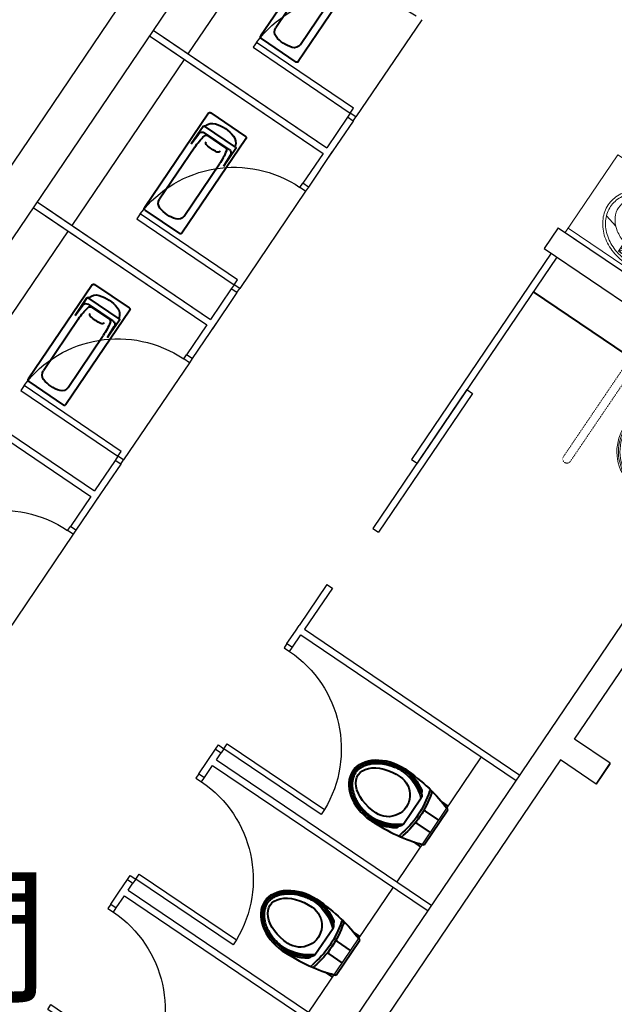
# Model space of a CAD drawing. Units: millimetres. Extents: x -5152 to 168112, y -4448 to 14655.
# Drawn here: x 15851 to 16206, y 4346 to 4933 of the extents above; entities that cross this region are included whole.
import ezdxf

# ---------------------------------------------------------------- set-up
doc = ezdxf.new("R2010")
doc.units = ezdxf.units.MM
doc.linetypes.add('11', pattern=[0.15, 0.1, -0.05])
for name, color, linetype in [('A-ARCH-001', 1, 'Continuous'), ('A-PROJ-002', 150, 'Continuous'), ('DOOR', 4, 'Continuous'), ('DTOILET', 4, 'Continuous'), ('WC', 5, 'Continuous'), ('字', 168, 'Continuous')]:
    doc.layers.add(name, color=color, linetype=linetype)
doc.layers.add('BODY', color=7, linetype='Continuous', lineweight=40)

# ---------------------------------------------------------------- blocks, each defined once
blk = doc.blocks.new('Sliding 90')
at = {"layer": 'A-ARCH-001', "extrusion": (-1.22465e-16, -3.64123e-21, -1)}
for p, q in [((69518.44, -1635.95), (69526.87, -1623.51)), ((69592.95, -1686.43), (69601.39, -1673.98))]:
    blk.add_line(p, q, dxfattribs=at)
at = {"layer": 'DOOR', "linetype": 'Continuous', "extrusion": (-4.54604e-17, 1.13714e-16, -1)}
for p, q in [((69555.14, -1662.01), (69551.78, -1666.98)), ((69629.67, -1712.47), (69626.3, -1717.44))]:
    blk.add_line(p, q, dxfattribs=at)
at = {"layer": 'DOOR', "linetype": 'Continuous', "extrusion": (1.22465e-16, 5.39456e-21, -1)}
for p, q in [((69551.78, -1666.98), (69626.3, -1717.44)), ((69629.67, -1712.47), (69555.14, -1662.01))]:
    blk.add_line(p, q, dxfattribs=at)
blk = doc.blocks.new('*U57')
for p, q in [((0.95, 0), (0.95, 1)), ((0.95, 1), (1, 1)), ((1, 1), (1, 0)), ((1, 0), (0.95, 0))]:
    blk.add_line(p, q)
at = {"color": 0}
blk.add_arc((1.0023, -0.0009), 1.0023, 92.98949, 179.94811, dxfattribs=at)
blk = doc.blocks.new('DOORD1')
for p, q in [((0.05, 1), (0, 1)), ((0, 1), (0, 0)), ((0.05, 0), (0.05, 1)), ((0, 0), (0.05, 0))]:
    blk.add_line(p, q)
at = {"color": 0}
blk.add_arc((-0.0023, -0.0009), 1.0023, 0.05189, 87.01051, dxfattribs=at)
blk = doc.blocks.new('T003-A')
at = {"layer": 'BODY', "lineweight": 0}
for p, q in [((0, 0), (0, -56)), ((0, 0), (80, 0)), ((80, 0), (80, -56)), ((0, -3), (80, -3)), ((32.5, -8.5), (47.5, -8.5)), ((32.5, -8.5), (32.5, -13.5)), ((32.5, -11), (37.5, -11)), ((33.23, -12.77), (36.77, -9.23)), ((36.77, -12.77), (33.23, -9.23)), ((35, -8.5), (35, -13.5)), ((38.37, -19.64), (37.5, -8.5)), ((41.63, -19.64), (42.5, -8.5)), ((42.5, -11), (47.5, -11)), ((43.23, -12.77), (46.77, -9.23)), ((46.77, -12.77), (43.23, -9.23)), ((45, -8.5), (45, -13.5)), ((47.5, -8.5), (47.5, -13.5)), ((32.5, -13.5), (37.89, -13.5)), ((42.11, -13.5), (47.5, -13.5)), ((14.77, -22), (22.85, -20)), ((57.15, -20), (65.23, -22)), ((0, -56), (80, -56))]:
    blk.add_line(p, q, dxfattribs=at)
for points in [[(40, -51, 0.082174), (50.95, -49.19, 0.090171), (59.8, -44.26, 0.104396), (65.96, -36.56, 0.117296), (68, -28, 0.117296), (65.96, -19.44, 0.104396), (59.8, -11.74, 0.090171), (50.95, -6.81, 0.082174), (40, -5, 0.082174), (29.05, -6.81, 0.090171), (20.2, -11.74, 0.104396), (14.04, -19.44, 0.117296), (12, -28, 0.117296), (14.04, -36.56, 0.104396), (20.2, -44.26, 0.090171), (29.05, -49.19, 0.082174)], [(40, -49.3, 0.082174), (50.4, -47.58, 0.090171), (58.72, -42.95, 0.104396), (64.44, -35.8, 0.117296), (66.3, -28, 0.117296), (64.44, -20.2, 0.104396), (58.72, -13.05, 0.090171), (50.4, -8.42, 0.082174), (40, -6.7, 0.082174), (29.6, -8.42, 0.090171), (21.28, -13.05, 0.104396), (15.56, -20.2, 0.117296), (13.7, -28, 0.117296), (15.56, -35.8, 0.104396), (21.28, -42.95, 0.090171), (29.6, -47.58, 0.082174)]]:
    blk.add_lwpolyline(points, format="xyb", close=True, dxfattribs=at)
for points in [[(37.94, -14.07, 0.056073), (31.3, -15.28, 0.084248), (24.44, -18.69, 0.106469), (19.55, -24.16, 0.130159), (18, -30, 0.130159), (19.55, -35.84, 0.106469), (24.44, -41.31, 0.084248), (31.3, -44.72, 0.073281), (40, -46, 0.073281)], [(40, -46, 0.073281), (48.7, -44.72, 0.084248), (55.56, -41.31, 0.106469), (60.45, -35.84, 0.130159), (62, -30, 0.130159), (60.45, -24.16, 0.106469), (55.56, -18.69, 0.084248), (48.7, -15.28, 0.056073), (42.06, -14.07, 0.073281)]]:
    blk.add_lwpolyline(points, format="xyb", dxfattribs=at)
for centre, radius in [((35, -11), 2.5), ((40.12, -11), 1), ((45, -11), 2.5)]:
    blk.add_circle(centre, radius, dxfattribs=at)
for centre, radius, start, end in [((40, -22), 3.5, 118.77832, 61.22168), ((40, -22), 2.5, 129.07285, 50.92715), ((40, -19.64), 1.63, 180, 0)]:
    blk.add_arc(centre, radius, start, end, dxfattribs=at)
blk = doc.blocks.new('A$C06822298')
at = {"layer": 'BODY', "lineweight": 0, "extrusion": (1.22465e-16, 5.09346e-22, -1)}
for p, q in [((0.12, 118.92), (29.13, 123.88)), ((0.21, 89.91), (0.12, 118.92)), ((7.14, 112.18), (6.62, 118.18)), ((8.14, 112.19), (8.62, 118.19)), ((19.59, 118.58), (19.59, 119.68)), ((6.14, 112.18), (9.14, 112.19)), ((6.14, 112.18), (6.15, 111.18)), ((9.14, 112.19), (9.15, 111.19)), ((17.67, 92.31), (17.6, 117.12)), ((20.27, 112.75), (20.32, 96.7)), ((5.9, 111.18), (9.4, 111.19)), ((5.9, 111.18), (5.9, 110.18)), ((5.9, 110.18), (9.4, 110.19)), ((6.15, 110.18), (6.16, 107.84)), ((9.15, 110.19), (9.16, 107.85)), ((9.4, 111.19), (9.4, 110.19)), ((6.18, 101.52), (6.18, 99.18)), ((9.18, 101.53), (9.18, 99.19)), ((6.18, 99.18), (9.18, 99.19)), ((6.19, 97.18), (9.19, 97.19)), ((6.19, 96.68), (6.19, 97.18)), ((6.19, 96.68), (9.19, 96.69)), ((6.43, 99.18), (6.44, 97.18)), ((6.44, 96.68), (6.45, 93.79)), ((8.93, 99.19), (8.94, 97.19)), ((8.94, 96.69), (8.95, 93.8)), ((9.19, 96.69), (9.19, 97.19)), ((0.2, 93.41), (0.7, 93.41)), ((0.21, 89.91), (0.71, 89.91)), ((29.03, 85.68), (0.21, 89.91)), ((0.7, 93.41), (0.71, 89.91)), ((0.7, 93.41), (2.2, 92.67)), ((2.21, 90.67), (0.71, 89.91)), ((2.2, 92.67), (4.7, 92.68)), ((2.2, 92.67), (2.21, 90.67)), ((2.21, 90.67), (4.71, 90.68)), ((4.7, 92.93), (4.71, 90.43)), ((4.7, 92.93), (5.2, 92.93)), ((4.71, 90.43), (5.21, 90.43)), ((5.2, 92.93), (5.21, 90.43)), ((10.2, 92.69), (10.21, 90.69)), ((10.2, 92.69), (10.45, 92.69)), ((10.21, 90.69), (10.46, 90.69)), ((10.45, 92.69), (10.46, 90.69)), ((10.45, 92.44), (12.45, 92.45)), ((10.46, 90.94), (12.46, 90.95)), ((11.45, 92.45), (11.46, 90.95)), ((12.45, 92.45), (12.46, 90.95)), ((12.45, 92.2), (13.2, 92.2)), ((12.46, 91.2), (13.21, 91.2)), ((13.2, 92.2), (13.21, 91.2)), ((19.68, 89.77), (19.68, 90.86))]:
    blk.add_line(p, q, dxfattribs=at)
for radius in [3.5, 1]:
    blk.add_circle((-7.67, 104.69), radius, dxfattribs=at)
for centre, radius, start, end in [((-37.31, 92.36), 32.56, 57.02386, 75.44118), ((-35.92, 97.64), 27.1, 75.49278, 147.46579), ((-35.89, 97.59), 26.23, 75.56799, 147.39485), ((-35.89, 97.59), 25.32, 75.57027, 147.31319), ((-7.62, 118.19), 1, 359.82383, 179.82383), ((-37.31, 92.36), 31.65, 51.46992, 75.44118), ((-37.31, 92.36), 30.74, 50.11147, 75.4393), ((-37.31, 92.36), 26.57, 50.11147, 75.4393), ((-35.89, 97.59), 21.15, 75.57027, 147.31319), ((-45.03, 104.8), 14.69, 151.89326, 208.03464), ((-45.04, 104.8), 15.59, 151.6021, 208.04556), ((-7.67, 104.69), 4, 291.84814, 67.79952), ((-7.67, 104.69), 4, 111.84814, 247.79952), ((-45.03, 104.8), 9.61, 152.04118, 207.89075), ((-45.03, 104.8), 13.78, 152.04118, 207.89075), ((-35.85, 111.96), 21.16, 212.49008, 284.55337), ((-37.24, 117.19), 26.57, 284.60307, 309.53619), ((-35.8, 112.07), 27.25, 212.41157, 284.40101), ((-35.85, 111.96), 26.24, 212.41066, 284.55424), ((-35.85, 111.96), 25.32, 212.49008, 284.55337), ((-7.71, 90.06), 3.62, 46.22101, 64.72111), ((-7.7, 93.31), 3.63, 226.22101, 313.42665), ((-5.95, 93.79), 0.5, 179.82383, 244.72111), ((-9.45, 93.8), 0.5, 294.92655, 359.82383), ((-7.71, 90.06), 3.63, 114.92655, 133.42665), ((-37.24, 117.19), 30.74, 284.60307, 309.53619), ((-37.24, 117.19), 31.65, 284.60236, 308.17774), ((-37.24, 117.19), 32.56, 284.60236, 302.6238)]:
    blk.add_arc(centre, radius, start, end, dxfattribs=at)
at = {"layer": 'DTOILET', "lineweight": 0, "extrusion": (-1.22465e-16, -5.09346e-22, -1)}
for p, q in [((12.57, 149.65), (23.07, 149.69)), ((20.99, 148.19), (14.66, 148.16)), ((15.47, 141.96), (15.34, 148.16)), ((20.34, 148.18), (20.47, 141.98))]:
    blk.add_line(p, q, dxfattribs=at)
at = {"layer": 'DTOILET', "lineweight": 0, "extrusion": (1.22465e-16, -5.09346e-22, -1)}
for p, q in [((99.85, 149.65), (89.35, 149.69)), ((91.43, 148.19), (97.76, 148.16)), ((92.08, 148.18), (91.95, 141.98)), ((96.95, 141.96), (97.08, 148.16))]:
    blk.add_line(p, q, dxfattribs=at)
at = {"layer": 'DTOILET', "lineweight": 0}
for p, q in [((25.47, 136.99), (86.95, 136.99)), ((25.47, 131.99), (86.95, 131.99))]:
    blk.add_line(p, q, dxfattribs=at)
at = {"layer": 'DTOILET', "lineweight": 0, "extrusion": (1.22465e-16, 5.09346e-22, -1)}
for p, q in [((0.04, 60.43), (0, 73.93)), ((1.51, 71.85), (1.53, 62.52))]:
    blk.add_line(p, q, dxfattribs=at)
at = {"layer": 'DTOILET', "linetype": '11', "lineweight": 0, "extrusion": (1.22465e-16, 5.09346e-22, -1)}
for p, q in [((1.51, 69.69), (71.51, 69.9)), ((71.53, 64.9), (1.53, 64.69))]:
    blk.add_line(p, q, dxfattribs=at)
at = {"layer": 'DTOILET', "lineweight": 0, "extrusion": (-1.22465e-16, -5.09346e-22, -1)}
for centre, start, end in [((-14.65, 150.24), 269.8247, 343.56452), ((-20.98, 150.27), 196.08031, 269.8247)]:
    blk.add_arc(centre, 2.08, start, end, dxfattribs=at)
at = {"layer": 'DTOILET', "lineweight": 0, "extrusion": (1.22465e-16, -5.09346e-22, -1)}
for centre, start, end in [((-91.44, 150.27), 270.1753, 343.91969), ((-97.77, 150.24), 196.43548, 270.1753)]:
    blk.add_arc(centre, 2.08, start, end, dxfattribs=at)
at = {"layer": 'DTOILET', "lineweight": 0}
for centre, radius, start, end in [((25.47, 141.99), 10, 180.17613, 270), ((25.47, 141.99), 5, 180.17613, 270), ((86.95, 141.99), 5, 270, 359.82387), ((86.95, 141.99), 10, 270, 359.82387)]:
    blk.add_arc(centre, radius, start, end, dxfattribs=at)
at = {"layer": 'DTOILET', "lineweight": 0, "extrusion": (1.22465e-16, 5.09346e-22, -1)}
for centre, start, end in [((0.58, 71.85), 106.0849, 179.8247), ((0.55, 62.51), 179.8247, 253.5645)]:
    blk.add_arc(centre, 2.08, start, end, dxfattribs=at)
at = {"layer": 'DTOILET', "linetype": '11', "lineweight": 0, "extrusion": (1.22465e-16, 5.09346e-22, -1)}
blk.add_arc((-71.52, 67.4), 2.5, 89.82383, 269.82383, dxfattribs=at)
blk = doc.blocks.new('A$C53EF154C')
at = {"layer": 'DOOR', "extrusion": (1.22465e-16, -3.35554e-21, -1)}
for p, q in [((56.08, 85.04), (0, 2.24)), ((59.39, 82.8), (3.31, 0)), ((56.08, 85.04), (59.39, 82.79)), ((0, 2.24), (3.31, 0))]:
    blk.add_line(p, q, dxfattribs=at)

msp = doc.modelspace()

# ---------------------------------------------------------------- linework, layer by layer
at = {"layer": 'A-ARCH-001'}
for p, q in [((16152.7, 5253.76, 0), (15300.46, 3995.59, 0)), ((16087.21, 5201.66, 0), (15327.06, 4079.43, 0)), ((16172.38, 4808.55, 0), (16163.97, 4796.13, 0)), ((15596.87, 3666.4, 0), (16299.77, 4704.17, 0)), ((16182.08, 4503.66, 0), (16312.19, 4695.76, 0)), ((16173.69, 4491.28, 0), (16053.14, 4313.29, 0))]:
    msp.add_line(p, q, dxfattribs=at)
at = {"layer": 'A-ARCH-001', "extrusion": (-1.22465e-16, -3.64123e-21, -1)}
for p, q in [((16172.38, 4808.55, 0), (16586.38, 4528.2, 0)), ((16163.97, 4796.13, 0), (16299.77, 4704.17, 0))]:
    msp.add_line(p, q, dxfattribs=at)
at = {"layer": 'A-ARCH-001', "elevation": 0}
for points in [[(16203.37, 4489.29), (16182.1, 4503.69)], [(16194.96, 4476.87), (16173.69, 4491.27)], [(16194.97, 4476.88), (16203.37, 4489.29)]]:
    msp.add_lwpolyline(points, dxfattribs=at)
at = {"layer": 'A-PROJ-002', "extrusion": (1.22465e-16, -1.17417e-20, -1)}
for p, q in [((16090.92, 4932.59, 0), (16051.66, 4874.63, 0)), ((16021.64, 4830.32, 0), (15982.38, 4772.37, 0)), ((15952.36, 4728.06, 0), (15913.1, 4670.11, 0)), ((15883.08, 4625.79, 0), (15843.82, 4567.84, 0))]:
    msp.add_line(p, q, dxfattribs=at)
at = {"layer": 'BODY', "extrusion": (1.22465e-16, -1.17417e-20, -1)}
for p, q in [((16033.02, 4979.06, 0), (15994.88, 4922.76, 0)), ((16055.37, 4963.91, 0), (16017.23, 4907.62, 0)), ((16024.87, 4958.83, 0), (16003.84, 4927.79, 0)), ((16018.58, 4917.81, 0), (16039.61, 4948.85, 0)), ((15995.15, 4921.37, 0), (16015.85, 4907.35, 0)), ((15963.74, 4876.79, 0), (15925.6, 4820.5, 0)), ((15965.13, 4877.06, 0), (15985.83, 4863.04, 0)), ((15960.53, 4868.94, 0), (15953.47, 4858.51, 0)), ((15979.83, 4856.59, 0), (15961.37, 4869.1, 0)), ((15986.09, 4861.65, 0), (15947.96, 4805.35, 0)), ((15953.47, 4858.51, 0), (15958.08, 4864.6, 0)), ((15976.13, 4855.23, 0), (15961.48, 4865.16, 0)), ((15973.76, 4856.48, 0), (15963.52, 4863.42, 0)), ((15955.59, 4856.57, 0), (15934.57, 4825.53, 0)), ((15979.99, 4855.76, 0), (15972.92, 4845.33, 0)), ((15972.92, 4845.33, 0), (15976.87, 4851.87, 0)), ((15949.3, 4815.54, 0), (15970.33, 4846.58, 0)), ((15925.87, 4819.11, 0), (15946.57, 4805.09, 0)), ((15894.46, 4774.53, 0), (15856.32, 4718.23, 0)), ((15895.85, 4774.8, 0), (15916.55, 4760.78, 0)), ((15891.26, 4766.68, 0), (15884.19, 4756.25, 0)), ((15910.55, 4754.33, 0), (15892.09, 4766.84, 0)), ((15884.19, 4756.25, 0), (15888.8, 4762.34, 0)), ((15906.85, 4752.97, 0), (15892.2, 4762.9, 0)), ((15904.48, 4754.22, 0), (15894.24, 4761.15, 0)), ((15916.81, 4759.39, 0), (15878.68, 4703.09, 0)), ((15886.32, 4754.3, 0), (15865.29, 4723.26, 0)), ((15910.71, 4753.5, 0), (15903.64, 4743.06, 0)), ((15903.64, 4743.06, 0), (15907.59, 4749.61, 0)), ((15880.02, 4713.28, 0), (15901.05, 4744.32, 0)), ((15856.59, 4716.84, 0), (15877.29, 4702.82, 0))]:
    msp.add_line(p, q, dxfattribs=at)
at = {"layer": 'BODY'}
msp.add_line((16157.43, 4770.41, 0), (16285.75, 4683.47, 0), dxfattribs=at)
at = {"layer": 'BODY', "extrusion": (4.55728e-17, -1.13669e-16, -1)}
for p, q in [((16079.81, 4452.81, 0), (16090.58, 4468.75, 0)), ((16093.2, 4460.73, 0), (16092.22, 4461.39, 0)), ((16092.45, 4440.71, 0), (16106.52, 4461.53, 0)), ((16106.79, 4463.8, 0), (16102.66, 4466.6, 0)), ((16101.11, 4455.39, 0), (16093.2, 4460.73, 0)), ((16088.2, 4453.33, 0), (16087.22, 4453.99, 0)), ((16096.11, 4447.99, 0), (16088.2, 4453.33, 0)), ((16090.42, 4439.57, 0), (16086.14, 4442.46, 0)), ((16027.26, 4375.09, 0), (16038.04, 4391.04, 0)), ((16054.25, 4386.09, 0), (16050.12, 4388.88, 0)), ((16040.66, 4383.01, 0), (16039.68, 4383.67, 0)), ((16039.91, 4362.99, 0), (16053.98, 4383.82, 0)), ((16048.56, 4377.67, 0), (16040.66, 4383.01, 0)), ((16035.66, 4375.61, 0), (16034.68, 4376.28, 0)), ((16043.57, 4370.27, 0), (16035.66, 4375.61, 0)), ((16037.88, 4361.85, 0), (16033.6, 4364.74, 0))]:
    msp.add_line(p, q, dxfattribs=at)
at = {"layer": 'BODY', "extrusion": (1.22465e-16, -1.17417e-20, -1)}
for centre, radius, start, end in [((-16007.49, 4925.32, 0), 4.4, 321.57352, 34.11592), ((-15995.71, 4922.2, 0), 1, 304.11592, 34.11592), ((-16019.24, 4934.64, 0), 19.4, 286.65831, 321.57352), ((-16014.94, 4920.27, 0), 4.4, 214.11592, 286.65831), ((-16016.41, 4908.18, 0), 1, 214.11592, 304.11592), ((-15964.57, 4876.23, 0), 1, 34.11592, 124.11592), ((-15961.03, 4868.6, 0), 0.6, 34.11592, 124.11592), ((-15961.49, 4869.72, 0), 0.6, 230.78367, 292.21395), ((-15966.04, 4864.14, 0), 6.6, 50.78367, 106.65831), ((-15961.74, 4849.77, 0), 21.6, 106.65831, 141.57352), ((-15988.71, 4834.13, 0), 40, 34.11592, 46.6879), ((-15960.08, 4863.09, 0), 2.5, 37.1422, 124.11592), ((-15962.51, 4861.93, 0), 1.8, 46.6879, 124.11592), ((-15973.49, 4859.09, 0), 6.6, 141.57352, 197.44816), ((-15985.27, 4862.21, 0), 1, 124.11592, 214.11592), ((-15963.73, 4858.95, 0), 1.5, 311.17005, 34.11592), ((-15982.49, 4880.4, 0), 30, 297.06179, 311.17005), ((-15972.75, 4854.99, 0), 1.8, 124.11592, 201.54394), ((-15974.73, 4853.16, 0), 2.5, 124.11592, 211.08963), ((-15980.36, 4856.93, 0), 0.6, 316.01788, 17.44816), ((-15979.49, 4856.1, 0), 0.6, 124.11592, 214.11592), ((-15969.52, 4855.02, 0), 1.5, 214.11592, 297.06179), ((-15937.22, 4869.02, 0), 40, 201.54394, 214.11592), ((-15938.21, 4823.06, 0), 4.4, 321.57352, 34.11592), ((-15926.43, 4819.94, 0), 1, 304.11592, 34.11592), ((-15949.96, 4832.38, 0), 19.4, 286.65831, 321.57352), ((-15945.66, 4818.01, 0), 4.4, 214.11592, 286.65831), ((-15947.13, 4805.91, 0), 1, 214.11592, 304.11592), ((-15895.29, 4773.97, 0), 1, 34.11592, 124.11592), ((-15891.75, 4766.34, 0), 0.6, 34.11592, 124.11592), ((-15892.21, 4767.45, 0), 0.6, 230.78367, 292.21395), ((-15896.76, 4761.87, 0), 6.6, 50.78367, 106.65831), ((-15892.46, 4747.5, 0), 21.6, 106.65831, 141.57352), ((-15919.43, 4731.87, 0), 40, 34.11592, 46.6879), ((-15890.8, 4760.83, 0), 2.5, 37.1422, 124.11592), ((-15893.23, 4759.66, 0), 1.8, 46.6879, 124.11592), ((-15904.21, 4756.83, 0), 6.6, 141.57352, 197.44816), ((-15915.99, 4759.95, 0), 1, 124.11592, 214.11592), ((-15894.45, 4756.68, 0), 1.5, 311.17005, 34.11592), ((-15913.21, 4778.13, 0), 30, 297.06179, 311.17005), ((-15911.08, 4754.67, 0), 0.6, 316.01788, 17.44816), ((-15900.24, 4752.76, 0), 1.5, 214.11592, 297.06179), ((-15867.94, 4766.75, 0), 40, 201.54394, 214.11592), ((-15903.47, 4752.73, 0), 1.8, 124.11592, 201.54394), ((-15905.45, 4750.9, 0), 2.5, 124.11592, 211.08963), ((-15910.21, 4753.83, 0), 0.6, 124.11592, 214.11592), ((-15868.93, 4720.79, 0), 4.4, 321.57352, 34.11592), ((-15857.15, 4717.67, 0), 1, 304.11592, 34.11592), ((-15880.68, 4730.12, 0), 19.4, 286.65831, 321.57352), ((-15876.38, 4715.75, 0), 4.4, 214.11592, 286.65831), ((-15877.85, 4703.65, 0), 1, 214.11592, 304.11592)]:
    msp.add_arc(centre, radius, start, end, dxfattribs=at)
at = {"layer": 'BODY', "extrusion": (4.55728e-17, -1.13669e-16, -1)}
for centre, radius, start, end in [((-16062.73, 4461.28, 0), 29.67, 127.22167, 161.24646), ((-16062.73, 4461.28, 0), 30.67, 126.55924, 156.95513), ((-16070.9, 4470.44, 0), 13, 124.04328, 304.04328), ((-16062.73, 4461.28, 0), 28.67, 127.33266, 165.27289), ((-16089.19, 4472.69, 0), 1.86, 152.25232, 220.97905), ((-16096.27, 4472.41, 0), 0.718, 18.52934, 133.16109), ((-16042.37, 4489.68, 0), 55.88, 197.75398, 214.02364), ((-16042.37, 4489.68, 0), 57.32, 198.47802, 214.02413), ((-16088.46, 4470.05, 0), 2.48, 161.94767, 216.56369), ((-16097.41, 4471.28, 0), 0.718, 19.17802, 133.16109), ((-16076.34, 4481.43, 0), 30.67, 271.13142, 301.52731), ((-16076.34, 4481.43, 0), 29.67, 266.84009, 300.86488), ((-16076.34, 4481.43, 0), 28.67, 262.81366, 300.75389), ((-16042.39, 4489.71, 0), 55.88, 214.06291, 230.33257), ((-16042.39, 4489.71, 0), 57.32, 214.06242, 229.60853), ((-16075.64, 4452.62, 0), 1.86, 207.10751, 275.83423), ((-16077.81, 4454.29, 0), 2.48, 211.52286, 266.13889), ((-16078.53, 4446.15, 0), 0.718, 294.92546, 49.55721), ((-16080, 4445.52, 0), 0.718, 294.92546, 48.90853), ((-16018.36, 4392.72, 0), 13, 124.04328, 304.04328), ((-16010.19, 4383.57, 0), 28.67, 127.33266, 165.27289), ((-16010.19, 4383.57, 0), 29.67, 127.22167, 161.24646), ((-16010.19, 4383.57, 0), 30.67, 126.55924, 156.95513), ((-15989.83, 4411.97, 0), 55.88, 197.75398, 214.02364), ((-15989.83, 4411.97, 0), 57.32, 198.47802, 214.02413), ((-16035.92, 4392.34, 0), 2.48, 161.94767, 216.56369), ((-16036.65, 4394.97, 0), 1.86, 152.25232, 220.97905), ((-16043.73, 4394.7, 0), 0.718, 18.52934, 133.16109), ((-16044.87, 4393.56, 0), 0.718, 19.17802, 133.16109), ((-16023.8, 4403.71, 0), 28.67, 262.81366, 300.75389), ((-15989.85, 4412, 0), 55.88, 214.06291, 230.33257), ((-15989.85, 4412, 0), 57.32, 214.06242, 229.60853), ((-16023.8, 4403.71, 0), 30.67, 271.13142, 301.52731), ((-16023.8, 4403.71, 0), 29.67, 266.84009, 300.86488), ((-16023.1, 4374.91, 0), 1.86, 207.10751, 275.83423), ((-16025.27, 4376.57, 0), 2.48, 211.52286, 266.13889), ((-16025.98, 4368.43, 0), 0.718, 294.92546, 49.55721), ((-16027.46, 4367.8, 0), 0.718, 294.92546, 48.90853)]:
    msp.add_arc(centre, radius, start, end, dxfattribs=at)
for centre, major_axis, ratio, start_param, end_param in [((16070.9, 4470.44, 0), (21.36, -13.93), 0.724893, 3.163884, 4.712389), ((16070.9, 4470.44, 0), (17.82, -12.04), 0.604651, 1.570796, 4.712389), ((16068.83, 4471.84, 0), (41.78, -28.22), 0.366948, -1.52712, -0.776746), ((16068.83, 4471.84, 0), (41.78, -28.22), 0.366948, -0.776746, -0.746666), ((16018.36, 4392.72, 0), (21.36, -13.93), 0.724893, 3.163884, 4.712389), ((16018.36, 4392.72, 0), (17.82, -12.04), 0.604651, 1.570796, 4.712389), ((16016.29, 4394.12, 0), (41.78, -28.22), 0.366948, -1.52712, -0.776746), ((16016.29, 4394.12, 0), (41.78, -28.22), 0.366948, -0.776746, -0.746666)]:
    msp.add_ellipse(centre, major_axis=major_axis, ratio=ratio, start_param=start_param, end_param=end_param, dxfattribs=at)
at = {"layer": 'BODY'}
for centre, major_axis, ratio, start_param, end_param in [((16070.9, 4470.44, 0), (20.9, -14.61), 0.724893, 3.163884, 4.712389), ((16068.83, 4471.84, 0), (41.78, -28.22), 0.366948, -1.52712, -0.776746), ((16068.83, 4471.84, 0), (41.78, -28.22), 0.366948, -0.776746, -0.746666), ((16018.36, 4392.72, 0), (20.9, -14.61), 0.724893, 3.163884, 4.712389), ((16016.29, 4394.12, 0), (41.78, -28.22), 0.366948, -1.52712, -0.776746), ((16016.29, 4394.12, 0), (41.78, -28.22), 0.366948, -0.776746, -0.746666)]:
    msp.add_ellipse(centre, major_axis=major_axis, ratio=ratio, start_param=start_param, end_param=end_param, dxfattribs=at)
for points, knots in [([(16050.59, 4484.14, 0), (16051.35, 4485.23, 0), (16052.33, 4486.25, 0), (16054.14, 4487.58, 0), (16054.8, 4487.99, 0), (16056.23, 4488.72, 0), (16057, 4489.04, 0), (16058.64, 4489.58, 0), (16059.5, 4489.8, 0), (16061.31, 4490.11, 0), (16062.26, 4490.21, 0), (16064.19, 4490.29, 0), (16065.19, 4490.26, 0), (16067.2, 4490.09, 0), (16068.22, 4489.95, 0), (16070.24, 4489.54, 0), (16071.25, 4489.28, 0), (16073.24, 4488.66, 0), (16074.21, 4488.3, 0), (16077.06, 4487.1, 0), (16078.84, 4486.13, 0), (16080.68, 4484.91, 0)], [-3.119302, -3.119302, -3.119302, -3.119302, -2.861217, -2.861217, -2.732175, -2.732175, -2.603133, -2.603133, -2.474091, -2.474091, -2.345049, -2.345049, -2.216007, -2.216007, -2.086965, -2.086965, -1.957923, -1.957923, -1.828881, -1.828881, -1.570796, -1.570796, -1.570796, -1.570796]), ([(16051.41, 4483.57, 0), (16051.76, 4484.07, 0), (16052.16, 4484.55, 0), (16053.06, 4485.48, 0), (16053.57, 4485.92, 0), (16054.69, 4486.75, 0), (16055.3, 4487.13, 0), (16056.64, 4487.81, 0), (16057.36, 4488.11, 0), (16058.9, 4488.61, 0), (16059.72, 4488.82, 0), (16061.44, 4489.12, 0), (16062.34, 4489.21, 0), (16064.19, 4489.28, 0), (16065.14, 4489.26, 0), (16067.08, 4489.1, 0), (16068.06, 4488.96, 0), (16070.01, 4488.57, 0), (16070.99, 4488.32, 0), (16072.91, 4487.72, 0), (16073.85, 4487.37, 0), (16075.69, 4486.59, 0), (16076.58, 4486.16, 0), (16078.3, 4485.24, 0), (16079.12, 4484.75, 0), (16080.12, 4484.08, 0)], [-3.119302, -3.119302, -3.119302, -3.119302, -2.99026, -2.99026, -2.861217, -2.861217, -2.732175, -2.732175, -2.603133, -2.603133, -2.474091, -2.474091, -2.345049, -2.345049, -2.216007, -2.216007, -2.086965, -2.086965, -1.957923, -1.957923, -1.828881, -1.828881, -1.699838, -1.699838, -1.570796, -1.570796, -1.570796, -1.570796]), ([(16050.61, 4484.16, 0), (16049.88, 4483.05, 0), (16049.29, 4481.76, 0), (16048.74, 4479.59, 0), (16048.6, 4478.82, 0), (16048.46, 4477.22, 0), (16048.45, 4476.39, 0), (16048.56, 4474.67, 0), (16048.69, 4473.78, 0), (16049.07, 4471.99, 0), (16049.33, 4471.08, 0), (16049.98, 4469.25, 0), (16050.38, 4468.34, 0), (16051.28, 4466.53, 0), (16051.8, 4465.65, 0), (16052.93, 4463.92, 0), (16053.55, 4463.08, 0), (16054.87, 4461.47, 0), (16055.56, 4460.69, 0), (16057.74, 4458.5, 0), (16059.3, 4457.21, 0), (16061.12, 4455.96, 0)], [-3.119302, -3.119302, -3.119302, -3.119302, -2.861217, -2.861217, -2.732175, -2.732175, -2.603133, -2.603133, -2.474091, -2.474091, -2.345049, -2.345049, -2.216007, -2.216007, -2.086965, -2.086965, -1.957923, -1.957923, -1.828881, -1.828881, -1.570796, -1.570796, -1.570796, -1.570796]), ([(16051.45, 4483.62, 0), (16051.11, 4483.1, 0), (16050.81, 4482.55, 0), (16050.28, 4481.37, 0), (16050.06, 4480.74, 0), (16049.72, 4479.39, 0), (16049.59, 4478.68, 0), (16049.46, 4477.19, 0), (16049.45, 4476.4, 0), (16049.56, 4474.78, 0), (16049.67, 4473.95, 0), (16050.04, 4472.24, 0), (16050.28, 4471.37, 0), (16050.91, 4469.63, 0), (16051.29, 4468.75, 0), (16052.16, 4467.02, 0), (16052.66, 4466.16, 0), (16053.75, 4464.5, 0), (16054.35, 4463.68, 0), (16055.62, 4462.12, 0), (16056.29, 4461.38, 0), (16057.7, 4459.96, 0), (16058.43, 4459.29, 0), (16059.92, 4458.05, 0), (16060.69, 4457.46, 0), (16061.68, 4456.79, 0)], [-3.119302, -3.119302, -3.119302, -3.119302, -2.99026, -2.99026, -2.861217, -2.861217, -2.732175, -2.732175, -2.603133, -2.603133, -2.474091, -2.474091, -2.345049, -2.345049, -2.216007, -2.216007, -2.086965, -2.086965, -1.957923, -1.957923, -1.828881, -1.828881, -1.699838, -1.699838, -1.570796, -1.570796, -1.570796, -1.570796]), ([(15998.05, 4406.42, 0), (15998.81, 4407.51, 0), (15999.79, 4408.54, 0), (16001.6, 4409.87, 0), (16002.26, 4410.27, 0), (16003.69, 4411, 0), (16004.46, 4411.33, 0), (16006.09, 4411.86, 0), (16006.96, 4412.08, 0), (16008.77, 4412.39, 0), (16009.71, 4412.49, 0), (16011.65, 4412.57, 0), (16012.65, 4412.54, 0), (16014.66, 4412.37, 0), (16015.67, 4412.23, 0), (16017.7, 4411.82, 0), (16018.71, 4411.56, 0), (16020.7, 4410.94, 0), (16021.67, 4410.58, 0), (16024.52, 4409.38, 0), (16026.3, 4408.42, 0), (16028.14, 4407.19, 0)], [-3.119302, -3.119302, -3.119302, -3.119302, -2.861217, -2.861217, -2.732175, -2.732175, -2.603133, -2.603133, -2.474091, -2.474091, -2.345049, -2.345049, -2.216007, -2.216007, -2.086965, -2.086965, -1.957923, -1.957923, -1.828881, -1.828881, -1.570796, -1.570796, -1.570796, -1.570796]), ([(15998.87, 4405.85, 0), (15999.22, 4406.35, 0), (15999.62, 4406.84, 0), (16000.52, 4407.76, 0), (16001.03, 4408.21, 0), (16002.15, 4409.03, 0), (16002.76, 4409.41, 0), (16004.1, 4410.09, 0), (16004.82, 4410.39, 0), (16006.36, 4410.9, 0), (16007.18, 4411.1, 0), (16008.9, 4411.4, 0), (16009.8, 4411.49, 0), (16011.65, 4411.57, 0), (16012.6, 4411.54, 0), (16014.53, 4411.38, 0), (16015.51, 4411.24, 0), (16017.47, 4410.85, 0), (16018.44, 4410.6, 0), (16020.37, 4410, 0), (16021.31, 4409.65, 0), (16023.15, 4408.87, 0), (16024.04, 4408.44, 0), (16025.76, 4407.53, 0), (16026.58, 4407.04, 0), (16027.57, 4406.36, 0)], [-3.119302, -3.119302, -3.119302, -3.119302, -2.99026, -2.99026, -2.861217, -2.861217, -2.732175, -2.732175, -2.603133, -2.603133, -2.474091, -2.474091, -2.345049, -2.345049, -2.216007, -2.216007, -2.086965, -2.086965, -1.957923, -1.957923, -1.828881, -1.828881, -1.699838, -1.699838, -1.570796, -1.570796, -1.570796, -1.570796]), ([(15998.07, 4406.45, 0), (15997.34, 4405.33, 0), (15996.75, 4404.05, 0), (15996.19, 4401.87, 0), (15996.06, 4401.1, 0), (15995.92, 4399.5, 0), (15995.91, 4398.67, 0), (15996.02, 4396.95, 0), (15996.14, 4396.07, 0), (15996.53, 4394.27, 0), (15996.79, 4393.36, 0), (15997.44, 4391.53, 0), (15997.83, 4390.62, 0), (15998.74, 4388.82, 0), (15999.26, 4387.93, 0), (16000.39, 4386.2, 0), (16001.01, 4385.36, 0), (16002.32, 4383.75, 0), (16003.02, 4382.98, 0), (16005.2, 4380.79, 0), (16006.76, 4379.49, 0), (16008.58, 4378.25, 0)], [-3.119302, -3.119302, -3.119302, -3.119302, -2.861217, -2.861217, -2.732175, -2.732175, -2.603133, -2.603133, -2.474091, -2.474091, -2.345049, -2.345049, -2.216007, -2.216007, -2.086965, -2.086965, -1.957923, -1.957923, -1.828881, -1.828881, -1.570796, -1.570796, -1.570796, -1.570796]), ([(15998.9, 4405.9, 0), (15998.57, 4405.39, 0), (15998.27, 4404.83, 0), (15997.74, 4403.65, 0), (15997.52, 4403.02, 0), (15997.18, 4401.67, 0), (15997.05, 4400.96, 0), (15996.92, 4399.47, 0), (15996.91, 4398.69, 0), (15997.02, 4397.07, 0), (15997.13, 4396.23, 0), (15997.5, 4394.52, 0), (15997.74, 4393.65, 0), (15998.37, 4391.91, 0), (15998.74, 4391.03, 0), (15999.62, 4389.3, 0), (16000.11, 4388.45, 0), (16001.21, 4386.78, 0), (16001.8, 4385.97, 0), (16003.08, 4384.41, 0), (16003.75, 4383.66, 0), (16005.16, 4382.24, 0), (16005.89, 4381.58, 0), (16007.38, 4380.33, 0), (16008.14, 4379.75, 0), (16009.14, 4379.08, 0)], [-3.119302, -3.119302, -3.119302, -3.119302, -2.99026, -2.99026, -2.861217, -2.861217, -2.732175, -2.732175, -2.603133, -2.603133, -2.474091, -2.474091, -2.345049, -2.345049, -2.216007, -2.216007, -2.086965, -2.086965, -1.957923, -1.957923, -1.828881, -1.828881, -1.699838, -1.699838, -1.570796, -1.570796, -1.570796, -1.570796])]:
    msp.add_open_spline(points, degree=3, knots=knots, dxfattribs=at)
at = {"layer": 'DOOR', "color": 2}
for p, q in [((16018.57, 5011.21, 0), (15951.53, 4912.25, 0)), ((15949.29, 4908.94, 0), (15882.26, 4809.99, 0)), ((15880.01, 4806.68, 0), (15812.98, 4707.72, 0))]:
    msp.add_line(p, q, dxfattribs=at)
at = {"layer": 'DOOR', "color": 2, "extrusion": (1.22465e-16, -1.17417e-20, -1)}
for p, q in [((15930.83, 4926.28, 0), (16034.32, 4856.17, 0)), ((15928.59, 4922.96, 0), (16032.08, 4852.86, 0)), ((15932.73, 4920.16, 0), (16032.08, 4852.86, 0)), ((15934.97, 4923.47, 0), (16034.32, 4856.17, 0)), ((16046.67, 4874.39, 0), (16034.32, 4856.17, 0)), ((16049.98, 4872.15, 0), (16035.39, 4850.61, 0)), ((16049.98, 4872.15, 0), (16046.67, 4874.39, 0)), ((16032.08, 4852.86, 0), (16020.01, 4835.05, 0)), ((16037.63, 4853.93, 0), (16023.32, 4832.81, 0)), ((16023.32, 4832.81, 0), (16020.01, 4835.05, 0)), ((15859.31, 4820.7, 0), (15962.8, 4750.59, 0)), ((15861.55, 4824.01, 0), (15965.04, 4753.91, 0)), ((15865.69, 4821.21, 0), (15965.04, 4753.91, 0)), ((15863.45, 4817.9, 0), (15962.8, 4750.59, 0)), ((15977.39, 4772.13, 0), (15965.04, 4753.91, 0)), ((15980.7, 4769.89, 0), (15966.11, 4748.35, 0)), ((15980.7, 4769.89, 0), (15977.39, 4772.13, 0)), ((15962.8, 4750.59, 0), (15950.73, 4732.79, 0)), ((15968.35, 4751.66, 0), (15954.04, 4730.54, 0)), ((15954.04, 4730.54, 0), (15950.73, 4732.79, 0)), ((15792.28, 4721.75, 0), (15895.76, 4651.64, 0)), ((15790.03, 4718.44, 0), (15893.52, 4648.33, 0)), ((15794.17, 4715.63, 0), (15893.52, 4648.33, 0)), ((15796.41, 4718.94, 0), (15895.76, 4651.64, 0)), ((15908.11, 4669.86, 0), (15895.76, 4651.64, 0)), ((15911.42, 4667.62, 0), (15896.83, 4646.09, 0)), ((15911.42, 4667.62, 0), (15908.11, 4669.86, 0)), ((15899.07, 4649.4, 0), (15884.76, 4628.28, 0)), ((15893.52, 4648.33, 0), (15881.45, 4630.52, 0)), ((15884.76, 4628.28, 0), (15881.45, 4630.52, 0))]:
    msp.add_line(p, q, dxfattribs=at)
at = {"layer": 'DOOR', "color": 2, "extrusion": (4.55728e-17, -1.13669e-16, -1)}
for p, q in [((16010.53, 4560.7, 0), (16013.85, 4558.46, 0)), ((15967.99, 4497.72, 0), (15971.3, 4495.48, 0)), ((15957.99, 4482.98, 0), (15961.3, 4480.74, 0)), ((15915.44, 4420, 0), (15918.76, 4417.76, 0)), ((15905.45, 4405.26, 0), (15908.76, 4403.02, 0))]:
    msp.add_line(p, q, dxfattribs=at)
at = {"layer": 'DOOR', "color": 2, "elevation": 0}
for points in [[(16049.98, 4872.15), (16051.66, 4874.63), (16048.35, 4876.88), (16046.67, 4874.39)], [(16023.32, 4832.81), (16021.64, 4830.33), (16018.32, 4832.57), (16020.01, 4835.05)], [(15980.7, 4769.89), (15982.38, 4772.37), (15979.07, 4774.61), (15977.39, 4772.13)], [(15954.04, 4730.55), (15952.36, 4728.06), (15949.04, 4730.31), (15950.73, 4732.79)], [(15911.42, 4667.62), (15913.1, 4670.11), (15909.79, 4672.35), (15908.11, 4669.86)], [(15884.76, 4628.28), (15883.08, 4625.8), (15879.77, 4628.04), (15881.45, 4630.53)], [(16010.53, 4560.7), (16008.85, 4558.21), (16012.17, 4555.97), (16013.85, 4558.46)], [(15967.99, 4497.72), (15969.66, 4500.21), (15972.98, 4497.97), (15971.3, 4495.48)], [(15957.99, 4482.98), (15956.31, 4480.49), (15959.62, 4478.25), (15961.3, 4480.74)], [(15915.44, 4420), (15917.12, 4422.49), (15920.44, 4420.25), (15918.76, 4417.76)], [(15905.45, 4405.26), (15903.77, 4402.77), (15907.08, 4400.53), (15908.76, 4403.02)]]:
    msp.add_lwpolyline(points, dxfattribs=at)
at = {"layer": 'WC', "extrusion": (1.22465e-16, -6.9718e-21, -1)}
for p, q in [((16168.14, 4793.35, 0), (16084.85, 4670.39, 0)), ((16171.45, 4791.1, 0), (16088.16, 4668.15, 0)), ((16034.36, 4595.89, 0), (16017.81, 4571.46, 0)), ((16037.67, 4593.65, 0), (16021.12, 4569.22, 0)), ((16034.36, 4595.89, 0), (16037.67, 4593.65, 0))]:
    msp.add_line(p, q, dxfattribs=at)
at = {"layer": 'WC'}
for p, q in [((16084.85, 4670.39, 0), (16088.16, 4668.15, 0)), ((16034.36, 4595.89, 0), (16037.67, 4593.65, 0)), ((16015.57, 4568.15, 0), (16017.81, 4571.46, 0)), ((16021.12, 4569.22, 0), (16149.48, 4482.28, 0)), ((16018.88, 4565.91, 0), (16147.24, 4478.97, 0))]:
    msp.add_line(p, q, dxfattribs=at)
at = {"layer": 'WC', "extrusion": (4.55728e-17, -1.13669e-16, -1)}
for p, q in [((16010.53, 4560.7, 0), (16015.57, 4568.15, 0)), ((16013.85, 4558.46, 0), (16018.88, 4565.91, 0)), ((15957.99, 4482.98, 0), (15967.99, 4497.72, 0)), ((15968.49, 4491.34, 0), (15971.3, 4495.48, 0)), ((15968.49, 4491.34, 0), (16096.94, 4404.57, 0)), ((16076.23, 4418.56, 0), (16126.61, 4493.13, 0)), ((15961.3, 4480.74, 0), (15966.25, 4488.03, 0)), ((15966.24, 4488.04, 0), (16094.7, 4401.25, 0)), ((15910.4, 4412.54, 0), (15915.44, 4420, 0)), ((15915.96, 4413.62, 0), (15918.76, 4417.76, 0)), ((16023.69, 4340.84, 0), (16074.07, 4415.42, 0)), ((15905.45, 4405.26, 0), (15910.4, 4412.54, 0)), ((15908.76, 4403.02, 0), (15913.69, 4410.32, 0)), ((15913.69, 4410.32, 0), (16042.16, 4323.53, 0)), ((15915.96, 4413.62, 0), (16044.4, 4326.85, 0))]:
    msp.add_line(p, q, dxfattribs=at)

# ---------------------------------------------------------------- block references
at = {"linetype": 'Continuous', "extrusion": (-1.10723e-16, 5.23268e-17, -1), "xscale": -1, "rotation": 214.1104414470127}
msp.add_blockref('T003-A', (-16242.76, 4760.88, 0), dxfattribs=at)
for name, p, rotation in [('A$C06822298', (16162.16, 4767.79, 0), 235.707016615803), ('A$C53EF154C', (16061.8, 4626.99, 0), 359.9983081126498)]:
    msp.add_blockref(name, p, dxfattribs=dict(rotation=rotation))
at = {"layer": 'A-ARCH-001', "xscale": -1, "rotation": 111.7755507336051}
msp.add_blockref('Sliding 90', (-11105.23, 68440.26, 0), dxfattribs=at)
at = {"layer": 'DOOR', "extrusion": (5.5958e-17, 4.50458e-17, -1), "xscale": 69.99999999997199, "yscale": 69.99999999997199, "zscale": -69.999999999972, "rotation": 304.1109437675459}
for p in [(-16087.6, 4934.83, 0), (-16018.32, 4832.57, 0), (-15949.04, 4730.31, 0), (-15879.77, 4628.04, 0)]:
    msp.add_blockref('*U57', p, dxfattribs=at)
at = {"layer": 'DOOR', "extrusion": (-5.59042e-17, -4.51126e-17, -1), "xscale": 69.9999999999712, "yscale": 69.9999999999712, "zscale": -69.9999999999712, "rotation": 124.0425120905931}
for p in [(-15972.98, 4497.97, 0), (-15920.44, 4420.25, 0), (-15867.9, 4342.53, 0)]:
    msp.add_blockref('DOORD1', p, dxfattribs=at)

# ---------------------------------------------------------------- texts
at = {"layer": '字', "insert": (4370.73, 4526.97, 0), "char_height": 65, "width": 589.4776, "attachment_point": 1}
msp.add_mtext('\\pi204.89695;L109\\P\\pi172.79559;儲物間', dxfattribs=at)

doc.saveas('drawing.dxf')
